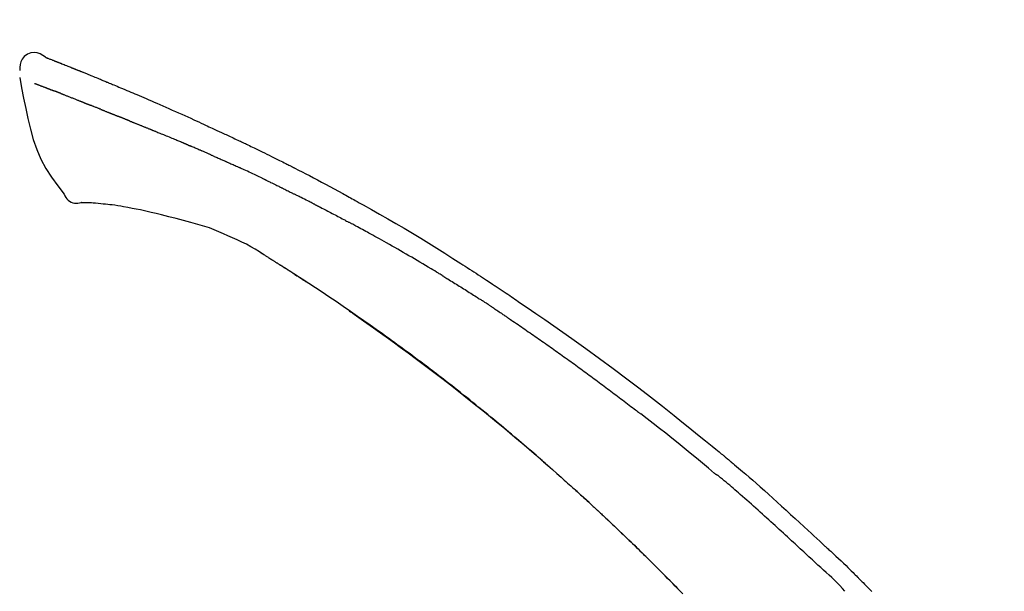
# Model space of a CAD drawing. Extents: x 0 to 26473, y -25 to 8845.
# Drawn here: x 6177 to 6257, y 3107 to 3154 of the extents above; entities that cross this region are included whole.
import ezdxf

# ---------------------------------------------------------------- set-up
doc = ezdxf.new("R2010")
doc.units = 0
doc.header["$LTSCALE"] = 50
doc.header["$MEASUREMENT"] = 0
doc.layers.get('0').update_dxf_attribs({"linetype": 'CONTINUOUS'})
doc.layers.get('DEFPOINTS').update_dxf_attribs({"color": 146, "linetype": 'CONTINUOUS'})
doc.layers.add('150-機器', color=8, linetype='CONTINUOUS')
doc.layers.add('166-寸法B', color=11, linetype='CONTINUOUS')
doc.styles.add('KH001', font='txt')
doc.dimstyles.new('KH1xx030', dxfattribs={"dimscale": 30, "dimtxt": 2, "dimasz": 0.6, "dimexe": 0.3, "dimexo": 1.2, "dimgap": 0.5, "dimtad": 3, "dimdec": 1, "dimdsep": 46, "dimlunit": 6, "dimtxsty": 'KH001', "dimblk": 'DOT', "dimcen": 1, "dimdle": 1, "dimclrd": 256, "dimclre": 256, "dimclrt": 256, "dimadec": 0, "dimazin": 0, "dimtfac": 1, "dimtdec": 1, "dimtix": 1, "dimtmove": 2, "dimatfit": 3, "dimldrblk": 'CLOSEDBLANK', "dimfxl": 1, "dimtolj": 1, "dimtzin": 0, "dimlwd": -1, "dimlwe": -1, "dimarcsym": 0})

# ---------------------------------------------------------------- blocks, each defined once
blk = doc.blocks.new('F402_D')
at = {"layer": '150-機器', "color": 13, "linetype": 'Continuous'}
for points in [[(-85.546, 252.867), (-85.76, 253.012), (-85.977, 253.139), (-86.201, 253.231), (-86.435, 253.271), (-86.724, 253.236), (-87.006, 253.119), (-87.255, 252.937), (-87.443, 252.708), (-87.538, 252.5), (-87.592, 252.278), (-87.618, 252.046), (-87.632, 251.808)], [(-85.55, 252.866), (-85.55, 252.868), (-85.549, 252.869), (-85.548, 252.87), (-85.548, 252.871), (-85.54, 252.875), (-85.53, 252.871), (-85.518, 252.863), (-85.505, 252.853), (-85.451, 252.818), (-85.402, 252.801), (-85.355, 252.79), (-85.307, 252.777), (-85.244, 252.753), (-85.182, 252.729), (-85.119, 252.704), (-85.056, 252.68), (-85.009, 252.661), (-84.962, 252.643), (-84.916, 252.624), (-84.869, 252.606), (-84.855, 252.601), (-84.841, 252.595), (-84.828, 252.59), (-84.814, 252.584), (-84.813, 252.584), (-84.811, 252.583), (-84.81, 252.583), (-84.809, 252.582), (-84.808, 252.582), (-84.807, 252.582), (-84.805, 252.581), (-84.804, 252.581), (-84.803, 252.58), (-84.802, 252.58), (-84.801, 252.58), (-84.8, 252.579), (-84.799, 252.579), (-84.798, 252.578), (-84.797, 252.578), (-84.796, 252.577), (-84.795, 252.577), (-84.794, 252.577), (-84.793, 252.576), (-84.792, 252.576), (-84.791, 252.575), (-84.789, 252.575), (-84.788, 252.574), (-84.787, 252.574), (-84.786, 252.574), (-84.785, 252.573), (-84.784, 252.573), (-84.783, 252.572), (-84.782, 252.572), (-84.781, 252.572), (-84.78, 252.571), (-84.779, 252.571), (-84.774, 252.569), (-84.769, 252.567), (-84.764, 252.565), (-84.759, 252.563), (-84.744, 252.557), (-84.729, 252.551), (-84.714, 252.545), (-84.699, 252.54), (-84.673, 252.53), (-84.647, 252.52), (-84.621, 252.51), (-84.595, 252.499), (-84.558, 252.485), (-84.521, 252.47), (-84.484, 252.456), (-84.447, 252.441), (-84.369, 252.411), (-84.291, 252.38), (-84.214, 252.349), (-84.136, 252.318), (-84.036, 252.279), (-83.936, 252.239), (-83.836, 252.199), (-83.737, 252.159), (-83.652, 252.125), (-83.567, 252.091), (-83.482, 252.057), (-83.398, 252.023), (-83.367, 252.01), (-83.336, 251.998), (-83.306, 251.986), (-83.275, 251.973), (-83.273, 251.972), (-83.27, 251.971), (-83.267, 251.97), (-83.264, 251.969), (-83.263, 251.968), (-83.262, 251.968), (-83.261, 251.967), (-83.26, 251.967), (-83.259, 251.967), (-83.258, 251.966), (-83.257, 251.966), (-83.256, 251.965), (-83.255, 251.965), (-83.254, 251.964), (-83.253, 251.964), (-83.251, 251.964), (-83.25, 251.963), (-83.249, 251.963), (-83.248, 251.962), (-83.247, 251.962), (-83.246, 251.961), (-83.245, 251.961), (-83.244, 251.961), (-83.243, 251.96), (-83.234, 251.956), (-83.224, 251.953), (-83.215, 251.949), (-83.206, 251.945), (-83.182, 251.935), (-83.158, 251.926), (-83.134, 251.916), (-83.11, 251.906), (-83.075, 251.892), (-83.04, 251.878), (-83.005, 251.863), (-82.97, 251.849), (-82.937, 251.836), (-82.905, 251.823), (-82.873, 251.811), (-82.841, 251.798), (-82.813, 251.786), (-82.785, 251.775), (-82.757, 251.764), (-82.729, 251.753), (-82.701, 251.741), (-82.673, 251.73), (-82.645, 251.719), (-82.617, 251.708), (-82.569, 251.688), (-82.522, 251.669), (-82.474, 251.65), (-82.427, 251.631), (-82.357, 251.603), (-82.286, 251.574), (-82.216, 251.546), (-82.146, 251.517), (-82.051, 251.479), (-81.956, 251.44), (-81.861, 251.401), (-81.766, 251.363), (-81.649, 251.315), (-81.532, 251.267), (-81.415, 251.219), (-81.298, 251.171), (-81.193, 251.128), (-81.089, 251.084), (-80.985, 251.041), (-80.88, 250.998), (-80.798, 250.964), (-80.715, 250.929), (-80.632, 250.894), (-80.55, 250.86), (-80.504, 250.841), (-80.459, 250.821), (-80.414, 250.802), (-80.368, 250.783), (-80.276, 250.745), (-80.183, 250.706), (-80.091, 250.668), (-79.998, 250.63), (-79.861, 250.573), (-79.724, 250.516), (-79.587, 250.459), (-79.451, 250.402), (-79.281, 250.33), (-79.111, 250.259), (-78.942, 250.187), (-78.773, 250.115), (-78.61, 250.046), (-78.447, 249.977), (-78.284, 249.907), (-78.122, 249.838), (-77.936, 249.759), (-77.75, 249.68), (-77.564, 249.601), (-77.378, 249.521), (-77.16, 249.428), (-76.942, 249.334), (-76.725, 249.24), (-76.507, 249.145), (-76.26, 249.036), (-76.013, 248.927), (-75.766, 248.818), (-75.519, 248.708), (-75.258, 248.592), (-74.997, 248.476), (-74.736, 248.36), (-74.475, 248.244), (-74.233, 248.136), (-73.991, 248.028), (-73.75, 247.92), (-73.509, 247.81), (-73.309, 247.719), (-73.11, 247.626), (-72.911, 247.533), (-72.712, 247.439), (-72.569, 247.372), (-72.427, 247.305), (-72.284, 247.237), (-72.142, 247.17), (-72.028, 247.117), (-71.915, 247.064), (-71.802, 247.012), (-71.689, 246.959), (-71.593, 246.915), (-71.498, 246.872), (-71.403, 246.828), (-71.307, 246.784), (-71.203, 246.737), (-71.1, 246.69), (-70.996, 246.643), (-70.892, 246.596), (-70.776, 246.543), (-70.659, 246.489), (-70.543, 246.436), (-70.427, 246.382), (-70.305, 246.326), (-70.183, 246.269), (-70.062, 246.213), (-69.94, 246.156), (-69.835, 246.107), (-69.73, 246.057), (-69.625, 246.008), (-69.52, 245.958), (-69.421, 245.912), (-69.322, 245.865), (-69.223, 245.818), (-69.124, 245.77), (-68.995, 245.709), (-68.866, 245.647), (-68.737, 245.585), (-68.608, 245.522), (-68.444, 245.443), (-68.28, 245.363), (-68.117, 245.283), (-67.953, 245.203), (-67.766, 245.111), (-67.578, 245.019), (-67.391, 244.926), (-67.204, 244.833), (-67.042, 244.753), (-66.88, 244.672), (-66.718, 244.59), (-66.556, 244.509), (-66.426, 244.444), (-66.296, 244.378), (-66.166, 244.312), (-66.036, 244.246), (-65.955, 244.205), (-65.875, 244.164), (-65.794, 244.123), (-65.713, 244.082), (-65.665, 244.058), (-65.617, 244.033), (-65.569, 244.008), (-65.52, 243.984), (-65.5, 243.973), (-65.479, 243.963), (-65.459, 243.952), (-65.438, 243.942), (-65.405, 243.925), (-65.373, 243.908), (-65.34, 243.891), (-65.307, 243.874), (-65.012, 243.723), (-64.717, 243.573), (-64.423, 243.421), (-64.128, 243.269), (-63.799, 243.097), (-63.47, 242.924), (-63.142, 242.75), (-62.814, 242.575), (-62.464, 242.385), (-62.114, 242.195), (-61.765, 242.004), (-61.415, 241.812), (-61.289, 241.743), (-61.163, 241.674), (-61.037, 241.604), (-60.911, 241.535), (-60.785, 241.465), (-60.659, 241.395), (-60.533, 241.325), (-60.407, 241.255), (-60.244, 241.165), (-60.082, 241.074), (-59.92, 240.983), (-59.757, 240.892), (-59.095, 240.521), (-58.434, 240.15), (-57.773, 239.776), (-57.115, 239.398), (-56.44, 239.003), (-55.768, 238.603), (-55.098, 238.197), (-54.432, 237.787), (-53.785, 237.383), (-53.139, 236.974), (-52.496, 236.564), (-51.852, 236.153), (-51.674, 236.039), (-51.496, 235.925), (-51.318, 235.811), (-51.141, 235.696), (-50.963, 235.582), (-50.785, 235.467), (-50.607, 235.351), (-50.43, 235.236), (-50.26, 235.125), (-50.09, 235.014), (-49.92, 234.903), (-49.751, 234.791), (-49.629, 234.711), (-49.508, 234.631), (-49.386, 234.551), (-49.265, 234.47), (-49.191, 234.421), (-49.118, 234.373), (-49.045, 234.324), (-48.971, 234.275), (-48.81, 234.168), (-48.649, 234.061), (-48.489, 233.954), (-48.328, 233.847), (-48.178, 233.746), (-48.029, 233.646), (-47.879, 233.545), (-47.73, 233.444), (-47.592, 233.35), (-47.454, 233.257), (-47.316, 233.163), (-47.178, 233.069)], [(-85.486, 252.845), (-85.474, 252.841), (-85.463, 252.836), (-85.452, 252.832), (-85.441, 252.828), (-85.408, 252.815), (-85.374, 252.803), (-85.341, 252.79), (-85.307, 252.777), (-85.244, 252.753), (-85.182, 252.728), (-85.119, 252.704), (-85.056, 252.68), (-85.009, 252.661), (-84.962, 252.643), (-84.916, 252.624), (-84.869, 252.606), (-84.855, 252.601), (-84.841, 252.595), (-84.828, 252.59), (-84.814, 252.584), (-84.813, 252.584), (-84.811, 252.583), (-84.81, 252.583), (-84.809, 252.582), (-84.808, 252.582), (-84.807, 252.582), (-84.805, 252.581), (-84.804, 252.581), (-84.803, 252.58), (-84.802, 252.58), (-84.801, 252.58), (-84.8, 252.579), (-84.799, 252.579), (-84.798, 252.578), (-84.797, 252.578), (-84.796, 252.577), (-84.795, 252.577), (-84.794, 252.577), (-84.793, 252.576), (-84.792, 252.576), (-84.791, 252.575), (-84.789, 252.575), (-84.788, 252.574), (-84.787, 252.574), (-84.786, 252.574), (-84.785, 252.573), (-84.784, 252.573), (-84.783, 252.572), (-84.782, 252.572), (-84.781, 252.572), (-84.78, 252.571), (-84.779, 252.571), (-84.774, 252.569), (-84.769, 252.567), (-84.764, 252.565), (-84.759, 252.563), (-84.744, 252.557), (-84.729, 252.551), (-84.714, 252.545), (-84.699, 252.54), (-84.673, 252.53), (-84.647, 252.52), (-84.621, 252.51), (-84.595, 252.499), (-84.558, 252.485), (-84.521, 252.47), (-84.484, 252.456), (-84.447, 252.441), (-84.413, 252.428), (-84.379, 252.415), (-84.346, 252.401), (-84.312, 252.388), (-84.288, 252.379), (-84.264, 252.369), (-84.24, 252.36), (-84.216, 252.35), (-84.215, 252.35), (-84.214, 252.349), (-84.213, 252.349), (-84.212, 252.348)], [(-87.629, 251.22), (-87.473, 250.389), (-87.313, 249.557), (-87.145, 248.725), (-86.964, 247.892), (-86.763, 247.047), (-86.53, 246.21), (-86.251, 245.393), (-85.91, 244.605), (-85.503, 243.86), (-85.041, 243.144), (-84.541, 242.447), (-84.022, 241.76)], [(-86.418, 250.752), (-86.406, 250.748), (-86.395, 250.743), (-86.384, 250.739), (-86.372, 250.734), (-86.349, 250.726), (-86.327, 250.717), (-86.304, 250.708), (-86.281, 250.699), (-86.244, 250.685), (-86.207, 250.67), (-86.17, 250.656), (-86.133, 250.642), (-86.094, 250.627), (-86.055, 250.612), (-86.015, 250.596), (-85.976, 250.581), (-85.934, 250.565), (-85.892, 250.549), (-85.851, 250.533), (-85.809, 250.517), (-85.764, 250.5), (-85.72, 250.483), (-85.676, 250.466), (-85.631, 250.449), (-85.594, 250.434), (-85.556, 250.42), (-85.519, 250.406), (-85.482, 250.391), (-85.453, 250.38), (-85.423, 250.369), (-85.394, 250.357), (-85.365, 250.346), (-85.345, 250.338), (-85.325, 250.331), (-85.304, 250.323), (-85.284, 250.315), (-85.263, 250.307), (-85.241, 250.299), (-85.22, 250.291), (-85.199, 250.283), (-85.184, 250.277), (-85.169, 250.271), (-85.154, 250.266), (-85.139, 250.26), (-85.132, 250.257), (-85.124, 250.254), (-85.117, 250.252), (-85.109, 250.249)], [(-85.109, 250.249), (-85.101, 250.246), (-85.093, 250.243), (-85.085, 250.24), (-85.077, 250.236), (-85.06, 250.23), (-85.043, 250.224), (-85.027, 250.218), (-85.01, 250.211), (-84.984, 250.201), (-84.958, 250.192), (-84.932, 250.182), (-84.906, 250.172), (-84.889, 250.165), (-84.871, 250.159), (-84.853, 250.152), (-84.835, 250.145), (-84.826, 250.142), (-84.816, 250.138), (-84.807, 250.135), (-84.798, 250.131)], [(-84.296, 249.936), (-84.305, 249.94), (-84.314, 249.943), (-84.323, 249.947), (-84.332, 249.95), (-84.35, 249.957), (-84.368, 249.964), (-84.386, 249.971), (-84.404, 249.978), (-84.43, 249.988), (-84.456, 249.999), (-84.482, 250.009), (-84.508, 250.019), (-84.533, 250.029), (-84.558, 250.038), (-84.583, 250.048), (-84.609, 250.058), (-84.633, 250.067), (-84.657, 250.077), (-84.681, 250.086), (-84.705, 250.095), (-84.721, 250.101), (-84.736, 250.107), (-84.752, 250.113), (-84.767, 250.119), (-84.775, 250.122), (-84.783, 250.125), (-84.79, 250.128), (-84.798, 250.131)], [(-84.296, 249.936), (-84.28, 249.93), (-84.263, 249.923), (-84.247, 249.917), (-84.23, 249.911), (-84.197, 249.897), (-84.163, 249.884), (-84.13, 249.871), (-84.097, 249.858), (-84.044, 249.838), (-83.991, 249.817), (-83.938, 249.796), (-83.885, 249.775), (-83.829, 249.753), (-83.773, 249.731), (-83.717, 249.709), (-83.661, 249.687), (-83.601, 249.664), (-83.541, 249.64), (-83.482, 249.616), (-83.422, 249.593), (-83.359, 249.568), (-83.295, 249.543), (-83.232, 249.518), (-83.169, 249.492), (-83.112, 249.47), (-83.056, 249.448), (-83, 249.425), (-82.944, 249.403), (-82.897, 249.384), (-82.85, 249.366), (-82.803, 249.347), (-82.756, 249.328), (-82.721, 249.314), (-82.686, 249.3), (-82.65, 249.286), (-82.615, 249.271), (-82.581, 249.258), (-82.547, 249.244), (-82.514, 249.231), (-82.48, 249.217), (-82.458, 249.208), (-82.436, 249.199), (-82.414, 249.19), (-82.392, 249.182), (-82.381, 249.177), (-82.37, 249.173), (-82.36, 249.169), (-82.349, 249.164)], [(-82.349, 249.164), (-82.341, 249.161), (-82.334, 249.158), (-82.326, 249.155), (-82.318, 249.152), (-82.302, 249.145), (-82.286, 249.139), (-82.27, 249.132), (-82.253, 249.125), (-82.227, 249.115), (-82.201, 249.104), (-82.175, 249.094), (-82.149, 249.083), (-82.119, 249.072), (-82.089, 249.06), (-82.059, 249.049), (-82.03, 249.037), (-82.008, 249.029), (-81.987, 249.021), (-81.966, 249.013), (-81.944, 249.004), (-81.933, 249), (-81.922, 248.996), (-81.91, 248.991), (-81.899, 248.987)], [(-81.041, 248.644), (-81.054, 248.649), (-81.066, 248.654), (-81.079, 248.659), (-81.092, 248.664), (-81.118, 248.674), (-81.144, 248.685), (-81.17, 248.695), (-81.196, 248.705), (-81.247, 248.725), (-81.298, 248.746), (-81.35, 248.766), (-81.401, 248.786), (-81.46, 248.809), (-81.52, 248.832), (-81.579, 248.856), (-81.638, 248.879), (-81.683, 248.898), (-81.728, 248.916), (-81.773, 248.935), (-81.818, 248.954), (-81.838, 248.962), (-81.858, 248.97), (-81.879, 248.979), (-81.899, 248.987)], [(-81.041, 248.644), (-81.024, 248.637), (-81.006, 248.63), (-80.989, 248.623), (-80.972, 248.616), (-80.939, 248.603), (-80.905, 248.59), (-80.872, 248.577), (-80.839, 248.564), (-80.79, 248.544), (-80.741, 248.525), (-80.693, 248.505), (-80.644, 248.486), (-80.598, 248.468), (-80.553, 248.45), (-80.507, 248.431), (-80.462, 248.413), (-80.433, 248.401), (-80.403, 248.389), (-80.374, 248.378), (-80.344, 248.366), (-80.33, 248.36), (-80.316, 248.355), (-80.302, 248.349), (-80.288, 248.343)], [(-80.288, 248.343), (-80.272, 248.337), (-80.256, 248.33), (-80.24, 248.324), (-80.224, 248.317), (-80.193, 248.305), (-80.163, 248.293), (-80.133, 248.281), (-80.103, 248.268), (-80.06, 248.251), (-80.017, 248.234), (-79.974, 248.216), (-79.931, 248.199), (-79.894, 248.184), (-79.858, 248.169), (-79.821, 248.154), (-79.784, 248.139), (-79.761, 248.13), (-79.738, 248.12), (-79.716, 248.111), (-79.693, 248.102), (-79.683, 248.098), (-79.672, 248.093), (-79.662, 248.089), (-79.652, 248.085)], [(-78.72, 247.71), (-78.733, 247.715), (-78.746, 247.72), (-78.759, 247.726), (-78.772, 247.731), (-78.799, 247.742), (-78.825, 247.752), (-78.851, 247.763), (-78.878, 247.773), (-78.917, 247.789), (-78.956, 247.805), (-78.995, 247.821), (-79.035, 247.837), (-79.074, 247.852), (-79.113, 247.868), (-79.152, 247.884), (-79.191, 247.899), (-79.229, 247.915), (-79.268, 247.93), (-79.307, 247.946), (-79.345, 247.962), (-79.384, 247.977), (-79.422, 247.993), (-79.461, 248.008), (-79.499, 248.023), (-79.525, 248.034), (-79.55, 248.044), (-79.576, 248.054), (-79.601, 248.064), (-79.614, 248.07), (-79.626, 248.075), (-79.639, 248.08), (-79.652, 248.085)], [(-78.72, 247.71), (-78.705, 247.704), (-78.69, 247.698), (-78.675, 247.692), (-78.66, 247.686), (-78.63, 247.674), (-78.6, 247.662), (-78.57, 247.649), (-78.54, 247.637), (-78.494, 247.619), (-78.449, 247.601), (-78.404, 247.583), (-78.358, 247.564), (-78.313, 247.546), (-78.267, 247.528), (-78.222, 247.509), (-78.176, 247.491), (-78.13, 247.472), (-78.084, 247.454), (-78.038, 247.436), (-77.992, 247.417), (-77.946, 247.398), (-77.9, 247.38), (-77.854, 247.361), (-77.807, 247.343), (-77.761, 247.324), (-77.714, 247.305), (-77.668, 247.287), (-77.621, 247.268), (-77.575, 247.249), (-77.528, 247.23), (-77.481, 247.211), (-77.434, 247.193), (-77.387, 247.174), (-77.34, 247.155), (-77.293, 247.136), (-77.246, 247.117), (-77.199, 247.098), (-77.152, 247.079), (-77.104, 247.06), (-77.057, 247.041), (-77.025, 247.028), (-76.994, 247.015), (-76.962, 247.003), (-76.93, 246.99), (-76.914, 246.983), (-76.898, 246.977), (-76.882, 246.971), (-76.867, 246.964)], [(-76.867, 246.964), (-76.843, 246.955), (-76.818, 246.945), (-76.794, 246.935), (-76.77, 246.926), (-76.722, 246.906), (-76.674, 246.887), (-76.626, 246.868), (-76.578, 246.848), (-76.496, 246.815), (-76.415, 246.781), (-76.333, 246.748), (-76.252, 246.714), (-76.154, 246.674), (-76.056, 246.634), (-75.958, 246.594), (-75.859, 246.554), (-75.745, 246.506), (-75.63, 246.459), (-75.514, 246.412), (-75.399, 246.365), (-75.292, 246.322), (-75.185, 246.278), (-75.078, 246.234), (-74.971, 246.19), (-74.896, 246.159), (-74.82, 246.127), (-74.745, 246.095), (-74.669, 246.065), (-74.624, 246.048), (-74.58, 246.03), (-74.536, 246.013), (-74.492, 245.994), (-74.464, 245.981), (-74.436, 245.968), (-74.408, 245.954), (-74.38, 245.941), (-74.361, 245.932), (-74.342, 245.924), (-74.323, 245.915), (-74.304, 245.907), (-74.295, 245.903), (-74.285, 245.898), (-74.276, 245.894), (-74.266, 245.89)], [(-74.266, 245.89), (-74.253, 245.884), (-74.24, 245.878), (-74.227, 245.872), (-74.214, 245.866), (-74.188, 245.855), (-74.162, 245.843), (-74.136, 245.831), (-74.11, 245.82), (-74.07, 245.802), (-74.031, 245.784), (-73.992, 245.767), (-73.952, 245.75), (-73.926, 245.738), (-73.899, 245.727), (-73.873, 245.715), (-73.847, 245.704), (-73.833, 245.698), (-73.82, 245.692), (-73.807, 245.686), (-73.794, 245.68)], [(-72.852, 245.274), (-72.892, 245.291), (-72.931, 245.308), (-72.97, 245.325), (-73.009, 245.342), (-73.088, 245.376), (-73.166, 245.411), (-73.245, 245.445), (-73.323, 245.479), (-73.402, 245.512), (-73.48, 245.546), (-73.559, 245.58), (-73.637, 245.613), (-73.676, 245.63), (-73.715, 245.647), (-73.755, 245.664), (-73.794, 245.68)], [(-72.132, 244.961), (-72.176, 244.98), (-72.22, 244.999), (-72.264, 245.018), (-72.308, 245.037), (-72.368, 245.063), (-72.428, 245.089), (-72.488, 245.115), (-72.548, 245.142), (-72.608, 245.168), (-72.668, 245.194), (-72.728, 245.22), (-72.788, 245.246), (-72.804, 245.253), (-72.82, 245.26), (-72.836, 245.267), (-72.852, 245.274)], [(-72.132, 244.961), (-72.109, 244.951), (-72.085, 244.94), (-72.062, 244.93), (-72.039, 244.92), (-71.989, 244.899), (-71.94, 244.877), (-71.891, 244.856), (-71.842, 244.835), (-71.765, 244.801), (-71.688, 244.767), (-71.611, 244.734), (-71.534, 244.7), (-71.45, 244.663), (-71.366, 244.626), (-71.282, 244.589), (-71.198, 244.552), (-71.139, 244.526), (-71.081, 244.5), (-71.023, 244.474), (-70.964, 244.448), (-70.934, 244.435), (-70.904, 244.421), (-70.873, 244.408), (-70.843, 244.394)], [(-70.843, 244.394), (-70.801, 244.375), (-70.759, 244.357), (-70.717, 244.338), (-70.675, 244.319), (-70.587, 244.28), (-70.499, 244.241), (-70.412, 244.201), (-70.324, 244.162), (-70.236, 244.122), (-70.148, 244.082), (-70.061, 244.042), (-69.973, 244.002), (-69.927, 243.981), (-69.882, 243.96), (-69.836, 243.939), (-69.79, 243.918)], [(-67.682, 242.923), (-67.707, 242.935), (-67.732, 242.947), (-67.756, 242.959), (-67.781, 242.97), (-67.828, 242.993), (-67.875, 243.015), (-67.921, 243.038), (-67.968, 243.06), (-68.081, 243.115), (-68.195, 243.17), (-68.308, 243.224), (-68.422, 243.279), (-68.572, 243.351), (-68.723, 243.424), (-68.873, 243.495), (-69.024, 243.566), (-69.154, 243.626), (-69.283, 243.686), (-69.412, 243.745), (-69.542, 243.804), (-69.604, 243.832), (-69.666, 243.861), (-69.728, 243.89), (-69.79, 243.918)], [(-67.682, 242.923), (-67.65, 242.907), (-67.618, 242.892), (-67.585, 242.876), (-67.553, 242.86), (-67.484, 242.827), (-67.416, 242.794), (-67.347, 242.761), (-67.279, 242.728), (-67.171, 242.676), (-67.063, 242.623), (-66.954, 242.571), (-66.846, 242.518), (-66.771, 242.481), (-66.695, 242.443), (-66.619, 242.406), (-66.544, 242.368), (-66.504, 242.349), (-66.464, 242.329), (-66.424, 242.31), (-66.385, 242.29)], [(-66.385, 242.29), (-66.342, 242.269), (-66.3, 242.248), (-66.258, 242.227), (-66.216, 242.206), (-66.127, 242.163), (-66.039, 242.119), (-65.951, 242.075), (-65.863, 242.031), (-65.775, 241.987), (-65.688, 241.943), (-65.6, 241.898), (-65.512, 241.854), (-65.467, 241.83), (-65.421, 241.807), (-65.375, 241.784), (-65.33, 241.761)], [(-84.022, 241.76), (-83.956, 241.633), (-83.885, 241.509), (-83.805, 241.394), (-83.712, 241.29), (-83.594, 241.196), (-83.462, 241.121), (-83.32, 241.068), (-83.172, 241.039), (-83.044, 241.034), (-82.916, 241.044), (-82.788, 241.063), (-82.661, 241.088)], [(-63.713, 240.947), (-63.758, 240.97), (-63.803, 240.992), (-63.847, 241.015), (-63.892, 241.038), (-63.981, 241.083), (-64.071, 241.129), (-64.16, 241.174), (-64.25, 241.219), (-64.384, 241.287), (-64.519, 241.355), (-64.654, 241.423), (-64.789, 241.49), (-64.879, 241.535), (-64.969, 241.58), (-65.059, 241.625), (-65.149, 241.67), (-65.194, 241.692), (-65.239, 241.714), (-65.284, 241.737), (-65.329, 241.759)], [(-82.174, 241.058), (-82.198, 241.059), (-82.221, 241.06), (-82.245, 241.061), (-82.269, 241.062), (-82.308, 241.064), (-82.347, 241.065), (-82.386, 241.067), (-82.425, 241.068), (-82.466, 241.068), (-82.506, 241.068), (-82.547, 241.069), (-82.589, 241.074), (-82.604, 241.079), (-82.619, 241.083), (-82.634, 241.084), (-82.65, 241.077), (-82.652, 241.075), (-82.655, 241.073), (-82.657, 241.073), (-82.658, 241.073), (-82.658, 241.074), (-82.659, 241.075), (-82.659, 241.077), (-82.659, 241.079)], [(-80.849, 240.969), (-81.057, 240.993), (-81.266, 241.016), (-81.474, 241.035), (-81.683, 241.048), (-81.804, 241.053), (-81.925, 241.056), (-82.046, 241.057), (-82.167, 241.058)], [(-79.206, 240.75), (-79.439, 240.789), (-79.672, 240.827), (-79.906, 240.863), (-80.14, 240.895), (-80.317, 240.916), (-80.494, 240.935), (-80.671, 240.952), (-80.849, 240.969)], [(-77.827, 240.487), (-78.172, 240.553), (-78.517, 240.619), (-78.862, 240.684), (-79.206, 240.75)], [(-76.12, 240.098), (-76.547, 240.195), (-76.974, 240.293), (-77.401, 240.39), (-77.827, 240.487)], [(-63.713, 240.947), (-63.674, 240.927), (-63.634, 240.906), (-63.594, 240.886), (-63.554, 240.866), (-63.474, 240.825), (-63.394, 240.785), (-63.315, 240.744), (-63.235, 240.703), (-63.116, 240.642), (-62.997, 240.581), (-62.878, 240.519), (-62.759, 240.458), (-62.64, 240.396), (-62.522, 240.335), (-62.403, 240.273), (-62.285, 240.212), (-62.167, 240.15), (-62.049, 240.088), (-61.931, 240.027), (-61.813, 239.965), (-61.696, 239.903), (-61.578, 239.841), (-61.461, 239.779), (-61.344, 239.717), (-61.266, 239.676), (-61.188, 239.634), (-61.11, 239.592), (-61.032, 239.551), (-60.993, 239.53), (-60.954, 239.509), (-60.915, 239.489), (-60.877, 239.468)], [(-73.755, 239.479), (-74.346, 239.634), (-74.937, 239.789), (-75.529, 239.943), (-76.12, 240.098)], [(-70.735, 238.383), (-71.107, 238.554), (-71.481, 238.721), (-71.857, 238.879), (-72.238, 239.026), (-72.612, 239.153), (-72.991, 239.268), (-73.372, 239.376), (-73.755, 239.479)], [(-53.369, 235.18), (-53.443, 235.225), (-53.517, 235.27), (-53.592, 235.315), (-53.666, 235.36), (-53.815, 235.451), (-53.963, 235.541), (-54.112, 235.631), (-54.261, 235.721), (-54.484, 235.855), (-54.708, 235.988), (-54.933, 236.121), (-55.157, 236.253), (-55.382, 236.386), (-55.607, 236.518), (-55.831, 236.649), (-56.057, 236.78), (-56.282, 236.911), (-56.508, 237.041), (-56.733, 237.171), (-56.959, 237.3), (-57.185, 237.43), (-57.412, 237.558), (-57.638, 237.687), (-57.865, 237.815), (-58.06, 237.924), (-58.254, 238.033), (-58.449, 238.142), (-58.644, 238.25), (-58.807, 238.341), (-58.97, 238.431), (-59.134, 238.521), (-59.297, 238.611), (-59.428, 238.683), (-59.559, 238.754), (-59.69, 238.826), (-59.822, 238.898), (-59.953, 238.97), (-60.085, 239.041), (-60.216, 239.113), (-60.348, 239.184), (-60.436, 239.231), (-60.524, 239.279), (-60.612, 239.326), (-60.7, 239.373), (-60.744, 239.397), (-60.788, 239.42), (-60.833, 239.444), (-60.877, 239.468)], [(-67.825, 236.858), (-68.172, 237.079), (-68.521, 237.295), (-68.874, 237.504), (-69.233, 237.702), (-69.602, 237.886), (-69.976, 238.058), (-70.355, 238.222), (-70.736, 238.383)], [(-67.448, 236.626), (-67.497, 236.657), (-67.547, 236.688), (-67.596, 236.719), (-67.646, 236.751), (-67.696, 236.781), (-67.746, 236.812), (-67.796, 236.842), (-67.847, 236.873), (-67.897, 236.903), (-67.948, 236.933), (-67.999, 236.962), (-68.049, 236.992)], [(-67.448, 236.626), (-67.442, 236.622), (-67.436, 236.618), (-67.43, 236.615), (-67.425, 236.611), (-67.414, 236.605), (-67.404, 236.598), (-67.393, 236.592), (-67.383, 236.585), (-67.369, 236.576), (-67.355, 236.567), (-67.341, 236.558), (-67.327, 236.549), (-67.316, 236.543), (-67.304, 236.536), (-67.293, 236.529), (-67.282, 236.522), (-67.263, 236.51), (-67.244, 236.497), (-67.225, 236.485), (-67.206, 236.473), (-67.178, 236.456), (-67.15, 236.438), (-67.122, 236.42), (-67.094, 236.403), (-67.056, 236.379), (-67.019, 236.355), (-66.981, 236.331), (-66.943, 236.307), (-66.906, 236.283), (-66.868, 236.26), (-66.831, 236.236), (-66.793, 236.212), (-66.756, 236.189), (-66.719, 236.165), (-66.682, 236.141), (-66.645, 236.118), (-66.608, 236.094), (-66.571, 236.071), (-66.534, 236.047), (-66.497, 236.024), (-66.459, 235.999), (-66.42, 235.975), (-66.382, 235.95), (-66.343, 235.925), (-66.317, 235.909), (-66.29, 235.892), (-66.264, 235.875), (-66.238, 235.858), (-66.224, 235.849), (-66.209, 235.84), (-66.195, 235.831), (-66.181, 235.822)], [(-66.234, 235.856), (-66.26, 235.872), (-66.286, 235.889), (-66.313, 235.906), (-66.339, 235.923), (-66.365, 235.939), (-66.391, 235.956), (-66.417, 235.973), (-66.444, 235.99), (-66.47, 236.006), (-66.496, 236.023), (-66.522, 236.04), (-66.549, 236.057)], [(-65.468, 235.363), (-65.476, 235.367), (-65.483, 235.372), (-65.49, 235.377), (-65.497, 235.382), (-65.561, 235.422), (-65.624, 235.463), (-65.687, 235.504), (-65.751, 235.545), (-65.841, 235.603), (-65.931, 235.661), (-66.021, 235.719), (-66.111, 235.777), (-66.193, 235.83), (-66.276, 235.883), (-66.359, 235.936), (-66.442, 235.989), (-66.469, 236.005), (-66.495, 236.022), (-66.522, 236.039), (-66.548, 236.056)], [(-44.685, 219.671), (-44.737, 219.717), (-44.79, 219.763), (-44.842, 219.809), (-44.895, 219.855), (-45.013, 219.959), (-45.132, 220.063), (-45.25, 220.166), (-45.369, 220.269), (-45.556, 220.431), (-45.742, 220.593), (-45.929, 220.755), (-46.116, 220.916), (-46.317, 221.089), (-46.519, 221.263), (-46.721, 221.435), (-46.923, 221.608), (-47.127, 221.782), (-47.331, 221.955), (-47.536, 222.129), (-47.741, 222.302), (-47.948, 222.476), (-48.155, 222.65), (-48.362, 222.824), (-48.57, 222.997), (-48.78, 223.172), (-48.99, 223.346), (-49.2, 223.52), (-49.411, 223.693), (-49.65, 223.89), (-49.89, 224.087), (-50.13, 224.283), (-50.371, 224.478), (-50.62, 224.68), (-50.869, 224.881), (-51.119, 225.081), (-51.369, 225.281), (-51.618, 225.479), (-51.866, 225.676), (-52.115, 225.873), (-52.365, 226.07), (-52.585, 226.243), (-52.806, 226.415), (-53.027, 226.587), (-53.248, 226.759), (-53.436, 226.904), (-53.624, 227.049), (-53.813, 227.193), (-54.001, 227.337), (-54.166, 227.463), (-54.332, 227.589), (-54.497, 227.714), (-54.663, 227.839), (-54.805, 227.946), (-54.947, 228.052), (-55.089, 228.159), (-55.231, 228.265), (-55.374, 228.372), (-55.517, 228.478), (-55.661, 228.585), (-55.804, 228.691), (-55.962, 228.807), (-56.119, 228.923), (-56.277, 229.039), (-56.435, 229.154), (-56.634, 229.3), (-56.833, 229.445), (-57.032, 229.59), (-57.232, 229.735), (-57.473, 229.91), (-57.715, 230.085), (-57.957, 230.259), (-58.2, 230.433), (-58.702, 230.792), (-59.205, 231.15), (-59.709, 231.506), (-60.214, 231.861), (-60.795, 232.264), (-61.378, 232.665), (-61.962, 233.062), (-62.549, 233.456), (-63.085, 233.813), (-63.623, 234.167), (-64.162, 234.519), (-64.702, 234.87), (-64.934, 235.02), (-65.166, 235.17), (-65.398, 235.319), (-65.63, 235.469), (-65.696, 235.511), (-65.762, 235.554), (-65.828, 235.596), (-65.895, 235.639), (-65.919, 235.654), (-65.943, 235.67), (-65.967, 235.685), (-65.992, 235.701), (-65.994, 235.702), (-65.996, 235.704), (-65.998, 235.705), (-66, 235.707), (-66.001, 235.707), (-66.002, 235.708), (-66.003, 235.708), (-66.004, 235.709), (-66.005, 235.71), (-66.006, 235.71), (-66.007, 235.711), (-66.008, 235.712), (-66.01, 235.713), (-66.012, 235.714), (-66.014, 235.715), (-66.016, 235.716), (-66.031, 235.726), (-66.046, 235.736), (-66.062, 235.746), (-66.077, 235.755), (-66.092, 235.765), (-66.107, 235.775), (-66.123, 235.784), (-66.138, 235.794), (-66.15, 235.802), (-66.162, 235.81), (-66.175, 235.818), (-66.187, 235.826)], [(-65.469, 235.363), (-65.469, 235.363), (-65.469, 235.363), (-65.469, 235.363), (-65.469, 235.363), (-65.469, 235.363), (-65.469, 235.363), (-65.469, 235.363), (-65.469, 235.363)], [(-65.468, 235.363), (-65.466, 235.361), (-65.464, 235.36), (-65.462, 235.358), (-65.459, 235.357), (-65.42, 235.332), (-65.381, 235.306), (-65.342, 235.281), (-65.303, 235.256), (-65.229, 235.207), (-65.154, 235.159), (-65.079, 235.11), (-65.004, 235.061), (-64.916, 235.004), (-64.828, 234.947), (-64.74, 234.889), (-64.652, 234.831), (-64.601, 234.798), (-64.549, 234.764), (-64.498, 234.73), (-64.447, 234.697), (-64.431, 234.686), (-64.416, 234.676), (-64.4, 234.666), (-64.385, 234.656)], [(-53.369, 235.18), (-53.33, 235.156), (-53.291, 235.133), (-53.252, 235.109), (-53.213, 235.085), (-53.135, 235.037), (-53.057, 234.99), (-52.979, 234.942), (-52.901, 234.895), (-52.784, 234.823), (-52.668, 234.751), (-52.551, 234.679), (-52.435, 234.607), (-52.318, 234.535), (-52.202, 234.463), (-52.085, 234.39), (-51.969, 234.318), (-51.853, 234.245), (-51.737, 234.172), (-51.62, 234.099), (-51.504, 234.026), (-51.388, 233.953), (-51.272, 233.88), (-51.157, 233.807), (-51.041, 233.733), (-50.925, 233.66), (-50.809, 233.586), (-50.694, 233.513), (-50.578, 233.439), (-50.501, 233.389), (-50.424, 233.34), (-50.347, 233.29), (-50.271, 233.241), (-50.232, 233.216), (-50.194, 233.191), (-50.155, 233.167), (-50.117, 233.142)], [(-49.289, 232.599), (-49.312, 232.614), (-49.335, 232.63), (-49.358, 232.645), (-49.381, 232.66), (-49.426, 232.69), (-49.472, 232.721), (-49.518, 232.751), (-49.564, 232.782), (-49.633, 232.827), (-49.702, 232.872), (-49.771, 232.917), (-49.84, 232.963), (-49.886, 232.992), (-49.932, 233.022), (-49.978, 233.052), (-50.025, 233.082), (-50.048, 233.097), (-50.071, 233.112), (-50.094, 233.127), (-50.117, 233.142)], [(-49.289, 232.599), (-49.259, 232.579), (-49.23, 232.559), (-49.2, 232.54), (-49.17, 232.52), (-49.11, 232.48), (-49.049, 232.439), (-48.988, 232.399), (-48.928, 232.358), (-48.834, 232.296), (-48.741, 232.233), (-48.648, 232.17), (-48.555, 232.107), (-48.492, 232.064), (-48.428, 232.021), (-48.365, 231.977), (-48.301, 231.934), (-48.269, 231.912), (-48.236, 231.89), (-48.204, 231.868), (-48.171, 231.846)], [(-47.185, 233.071), (-46.829, 232.829), (-46.474, 232.588), (-46.118, 232.347), (-45.763, 232.104), (-45.029, 231.6), (-44.297, 231.092), (-43.568, 230.581), (-42.841, 230.067), (-41.715, 229.261), (-40.596, 228.446), (-39.483, 227.623), (-38.376, 226.793), (-37.41, 226.059), (-36.449, 225.32), (-35.492, 224.576), (-34.54, 223.824), (-33.901, 223.315), (-33.265, 222.803), (-32.63, 222.289), (-31.997, 221.772), (-31.72, 221.546), (-31.444, 221.32), (-31.168, 221.093), (-30.893, 220.866), (-30.804, 220.792), (-30.715, 220.719), (-30.626, 220.645), (-30.537, 220.572), (-30.492, 220.535), (-30.447, 220.498), (-30.403, 220.461), (-30.358, 220.424), (-30.337, 220.407), (-30.317, 220.389), (-30.296, 220.372), (-30.275, 220.355), (-30.266, 220.348), (-30.257, 220.34), (-30.249, 220.333), (-30.24, 220.326), (-30.237, 220.324), (-30.234, 220.321), (-30.232, 220.319), (-30.229, 220.317), (-30.227, 220.315), (-30.226, 220.314), (-30.225, 220.313), (-30.224, 220.312), (-30.221, 220.31), (-30.218, 220.307), (-30.215, 220.305), (-30.212, 220.302), (-30.192, 220.286), (-30.172, 220.27), (-30.152, 220.253), (-30.133, 220.237), (-30.108, 220.217), (-30.084, 220.197), (-30.06, 220.177), (-30.035, 220.157), (-30.011, 220.136), (-29.986, 220.116), (-29.961, 220.095), (-29.937, 220.075), (-29.929, 220.069), (-29.922, 220.063), (-29.914, 220.057), (-29.907, 220.05), (-29.906, 220.05), (-29.905, 220.049), (-29.904, 220.048), (-29.903, 220.047), (-29.902, 220.046), (-29.901, 220.046), (-29.901, 220.045), (-29.9, 220.044), (-29.899, 220.044), (-29.898, 220.043), (-29.897, 220.042), (-29.896, 220.041), (-29.895, 220.041), (-29.894, 220.04), (-29.894, 220.039), (-29.893, 220.038), (-29.892, 220.038), (-29.891, 220.037), (-29.89, 220.036), (-29.889, 220.035), (-29.888, 220.035), (-29.887, 220.034), (-29.886, 220.033), (-29.886, 220.033), (-29.823, 219.98), (-29.76, 219.928), (-29.697, 219.876), (-29.634, 219.823), (-29.475, 219.69), (-29.317, 219.557), (-29.159, 219.423), (-29.001, 219.289), (-28.721, 219.049), (-28.443, 218.809), (-28.165, 218.567), (-27.888, 218.324), (-27.55, 218.026), (-27.214, 217.727), (-26.879, 217.427), (-26.544, 217.125), (-26.179, 216.794), (-25.815, 216.463), (-25.451, 216.13), (-25.088, 215.797), (-24.731, 215.469), (-24.375, 215.14), (-24.019, 214.811), (-23.663, 214.482), (-23.429, 214.266), (-23.194, 214.05), (-22.96, 213.835), (-22.726, 213.619), (-22.613, 213.515), (-22.5, 213.411), (-22.388, 213.307), (-22.275, 213.203)], [(-60.899, 232.305), (-60.897, 232.304), (-60.894, 232.302), (-60.892, 232.301), (-60.89, 232.299), (-60.792, 232.231), (-60.694, 232.164), (-60.597, 232.096), (-60.499, 232.029), (-60.309, 231.897), (-60.12, 231.765), (-59.93, 231.633), (-59.741, 231.5), (-59.466, 231.306), (-59.191, 231.112), (-58.917, 230.917), (-58.643, 230.722), (-58.173, 230.386), (-57.704, 230.05), (-57.236, 229.712), (-56.769, 229.373), (-56.106, 228.888), (-55.445, 228.399), (-54.787, 227.907), (-54.131, 227.412), (-53.282, 226.762), (-52.437, 226.106), (-51.597, 225.444), (-50.76, 224.778), (-49.929, 224.11), (-49.101, 223.436), (-48.279, 222.758), (-47.461, 222.073), (-46.874, 221.576), (-46.289, 221.076), (-45.708, 220.573), (-45.128, 220.067), (-44.773, 219.755), (-44.419, 219.442), (-44.065, 219.128), (-43.712, 218.814), (-43.579, 218.696), (-43.447, 218.578), (-43.314, 218.46), (-43.182, 218.342), (-43.049, 218.223), (-42.916, 218.104), (-42.784, 217.985), (-42.652, 217.865), (-42.519, 217.746), (-42.387, 217.626), (-42.255, 217.506), (-42.122, 217.386), (-41.99, 217.266), (-41.858, 217.145), (-41.726, 217.024), (-41.594, 216.903), (-41.49, 216.808), (-41.387, 216.713), (-41.283, 216.618), (-41.18, 216.522), (-41.101, 216.45), (-41.023, 216.377), (-40.945, 216.305), (-40.866, 216.232), (-40.81, 216.18), (-40.753, 216.127), (-40.697, 216.075), (-40.64, 216.022), (-40.573, 215.96), (-40.507, 215.898), (-40.44, 215.836), (-40.374, 215.774), (-40.297, 215.702), (-40.22, 215.631), (-40.144, 215.559), (-40.067, 215.487), (-39.98, 215.406), (-39.894, 215.325), (-39.807, 215.243), (-39.721, 215.162), (-39.624, 215.071), (-39.528, 214.979), (-39.432, 214.888), (-39.335, 214.797), (-39.229, 214.696), (-39.123, 214.595), (-39.017, 214.494), (-38.911, 214.393), (-38.795, 214.282), (-38.679, 214.171), (-38.563, 214.06), (-38.447, 213.949), (-38.315, 213.822), (-38.183, 213.695), (-38.051, 213.567), (-37.92, 213.44), (-37.767, 213.291), (-37.614, 213.143), (-37.461, 212.994), (-37.309, 212.845), (-37.13, 212.67), (-36.952, 212.495), (-36.774, 212.319), (-36.596, 212.144), (-36.393, 211.943), (-36.191, 211.743), (-35.99, 211.542), (-35.789, 211.34), (-35.588, 211.139), (-35.388, 210.938), (-35.188, 210.736), (-34.989, 210.534), (-34.805, 210.347), (-34.622, 210.159), (-34.438, 209.972), (-34.255, 209.784), (-34.102, 209.626), (-33.949, 209.468)], [(-48.171, 231.846), (-48.125, 231.814), (-48.079, 231.783), (-48.032, 231.752), (-47.986, 231.721), (-47.893, 231.658), (-47.8, 231.595), (-47.708, 231.533), (-47.615, 231.47), (-47.476, 231.376), (-47.337, 231.282), (-47.199, 231.187), (-47.06, 231.092), (-46.921, 230.997), (-46.783, 230.902), (-46.644, 230.807), (-46.506, 230.712), (-46.367, 230.617), (-46.229, 230.522), (-46.091, 230.426), (-45.953, 230.33), (-45.815, 230.234), (-45.677, 230.138), (-45.539, 230.042), (-45.401, 229.946), (-45.263, 229.85), (-45.125, 229.753), (-44.987, 229.657), (-44.849, 229.56), (-44.712, 229.463), (-44.574, 229.366), (-44.437, 229.269), (-44.299, 229.172), (-44.162, 229.075), (-44.025, 228.977), (-43.887, 228.88), (-43.75, 228.782), (-43.613, 228.684), (-43.476, 228.586), (-43.339, 228.488), (-43.202, 228.39), (-43.065, 228.291), (-42.928, 228.193), (-42.791, 228.094), (-42.655, 227.996), (-42.518, 227.897), (-42.382, 227.798), (-42.245, 227.698), (-42.109, 227.599), (-41.972, 227.5), (-41.836, 227.4), (-41.7, 227.301), (-41.563, 227.201), (-41.427, 227.101), (-41.291, 227.001), (-41.155, 226.901), (-41.019, 226.801), (-40.883, 226.7), (-40.748, 226.6), (-40.612, 226.499), (-40.476, 226.398), (-40.341, 226.297), (-40.205, 226.196), (-40.069, 226.095), (-39.934, 225.994), (-39.799, 225.892), (-39.663, 225.791), (-39.528, 225.689), (-39.393, 225.587), (-39.258, 225.485), (-39.123, 225.383), (-38.988, 225.281), (-38.853, 225.179), (-38.718, 225.076), (-38.583, 224.974), (-38.448, 224.871), (-38.314, 224.768), (-38.179, 224.665), (-38.045, 224.562), (-37.91, 224.459), (-37.776, 224.356), (-37.686, 224.287), (-37.597, 224.217), (-37.507, 224.148), (-37.418, 224.079), (-37.373, 224.044), (-37.329, 224.01), (-37.284, 223.975), (-37.239, 223.941)], [(-31.232, 219.105), (-31.235, 219.107), (-31.237, 219.109), (-31.24, 219.111), (-31.242, 219.112), (-31.245, 219.114), (-31.247, 219.116), (-31.25, 219.118), (-31.252, 219.12), (-31.255, 219.122), (-31.257, 219.124), (-31.259, 219.126), (-31.262, 219.128), (-31.75, 219.542), (-32.241, 219.953), (-32.732, 220.362), (-33.225, 220.77), (-33.72, 221.176), (-34.217, 221.578), (-34.716, 221.978), (-35.218, 222.375), (-35.721, 222.769), (-36.226, 223.16), (-36.732, 223.551), (-37.239, 223.941)], [(-45.116, 220.047), (-45.139, 220.067), (-45.162, 220.087), (-45.185, 220.107), (-45.208, 220.127), (-45.231, 220.148), (-45.254, 220.168), (-45.277, 220.188), (-45.3, 220.208), (-45.323, 220.228), (-45.346, 220.248), (-45.369, 220.268), (-45.392, 220.288)], [(-44.953, 219.906), (-44.968, 219.919), (-44.983, 219.932), (-44.998, 219.945), (-45.013, 219.958), (-45.028, 219.97), (-45.042, 219.983), (-45.057, 219.996), (-45.072, 220.009), (-45.087, 220.022), (-45.102, 220.035), (-45.117, 220.048), (-45.132, 220.061)], [(-23.316, 212.104), (-23.457, 212.233), (-23.598, 212.362), (-23.739, 212.492), (-23.88, 212.621), (-24.021, 212.751), (-24.162, 212.881), (-24.303, 213.01), (-24.443, 213.14), (-24.584, 213.269), (-24.725, 213.399), (-24.866, 213.528), (-25.006, 213.657), (-25.174, 213.812), (-25.342, 213.966), (-25.51, 214.12), (-25.678, 214.275), (-25.845, 214.429), (-26.013, 214.583), (-26.181, 214.737), (-26.349, 214.89), (-26.517, 215.043), (-26.686, 215.196), (-26.854, 215.348), (-27.023, 215.501), (-27.201, 215.662), (-27.378, 215.823), (-27.556, 215.985), (-27.734, 216.146), (-27.912, 216.306), (-28.091, 216.466), (-28.269, 216.626), (-28.449, 216.785), (-28.629, 216.943), (-28.809, 217.1), (-28.989, 217.257), (-29.17, 217.414), (-29.313, 217.539), (-29.457, 217.665), (-29.601, 217.79), (-29.745, 217.915), (-29.888, 218.039), (-30.033, 218.163), (-30.177, 218.287), (-30.323, 218.409), (-30.47, 218.53), (-30.619, 218.648), (-30.766, 218.769), (-30.909, 218.896), (-30.933, 218.918), (-30.956, 218.94), (-30.981, 218.961), (-31.008, 218.978), (-31.037, 218.992), (-31.068, 219.003), (-31.099, 219.015), (-31.129, 219.028), (-31.157, 219.044), (-31.183, 219.063), (-31.208, 219.084), (-31.232, 219.105)], [(-37.45, 212.982), (-37.466, 212.998), (-37.482, 213.014), (-37.498, 213.029), (-37.515, 213.045), (-37.603, 213.132), (-37.692, 213.219), (-37.781, 213.305), (-37.87, 213.392), (-38.035, 213.552), (-38.201, 213.713), (-38.366, 213.872), (-38.532, 214.032), (-38.762, 214.252), (-38.992, 214.472), (-39.222, 214.692), (-39.453, 214.911), (-39.694, 215.139), (-39.936, 215.366), (-40.178, 215.593), (-40.42, 215.82), (-40.673, 216.055), (-40.926, 216.29), (-41.18, 216.525), (-41.434, 216.759), (-41.646, 216.953), (-41.858, 217.147), (-42.07, 217.34), (-42.283, 217.533), (-42.411, 217.648), (-42.539, 217.763), (-42.666, 217.878), (-42.794, 217.993), (-42.833, 218.028), (-42.872, 218.063), (-42.911, 218.098), (-42.95, 218.133)], [(-33.833, 209.35), (-34.039, 209.563), (-34.246, 209.775), (-34.453, 209.987), (-34.656, 210.195), (-34.859, 210.402), (-35.063, 210.609), (-35.267, 210.815), (-35.467, 211.017), (-35.667, 211.219), (-35.868, 211.42), (-36.069, 211.621), (-36.235, 211.786), (-36.401, 211.95), (-36.567, 212.115), (-36.733, 212.279), (-36.832, 212.376), (-36.931, 212.474), (-37.03, 212.571), (-37.129, 212.668), (-37.162, 212.701), (-37.195, 212.733), (-37.228, 212.765), (-37.261, 212.797)], [(-22.278, 213.201), (-22.276, 213.202), (-22.275, 213.203), (-22.273, 213.205), (-22.272, 213.206)], [(-22.271, 213.204), (-22.198, 213.137), (-22.125, 213.071), (-22.053, 213.005), (-21.98, 212.938), (-21.837, 212.806), (-21.694, 212.674), (-21.551, 212.542), (-21.409, 212.409), (-21.204, 212.219), (-21, 212.028), (-20.797, 211.837), (-20.595, 211.644), (-20.45, 211.503), (-20.306, 211.361), (-20.163, 211.219), (-20.021, 211.076), (-19.932, 210.986), (-19.843, 210.896), (-19.754, 210.807), (-19.666, 210.717), (-19.617, 210.668), (-19.569, 210.619), (-19.52, 210.57), (-19.471, 210.521), (-19.407, 210.457), (-19.343, 210.392), (-19.278, 210.327), (-19.214, 210.262), (-19.083, 210.131), (-18.951, 209.999), (-18.82, 209.867), (-18.688, 209.735), (-18.5, 209.548)], [(-20.687, 209.562), (-20.891, 209.792), (-21.097, 210.02), (-21.306, 210.244), (-21.521, 210.462), (-21.741, 210.672), (-21.966, 210.877), (-22.193, 211.08), (-22.42, 211.282), (-22.646, 211.486), (-22.87, 211.691), (-23.093, 211.897), (-23.316, 212.104)]]:
    blk.add_lwpolyline(points, dxfattribs=at)
blk = doc.blocks.new('_Dot')
at = {"color": 0, "linetype": 'ByBlock', "lineweight": -2}
blk.add_line((-0.5, 0), (-1, 0), dxfattribs=at)
at = {"color": 0, "linetype": 'ByBlock', "const_width": 0.5}
blk.add_lwpolyline([(-0.25, 0, 1), (0.25, 0, 1)], format="xyb", close=True, dxfattribs=at)
blk = doc.blocks.new('*D42')
at = {"layer": '166-寸法B', "linetype": 'ByBlock', "transparency": 16777216}
for p, q in [((5684.669, 2931.115), (5684.669, 3211.628)), ((6334.669, 2931.115), (6334.669, 3211.628)), ((5702.669, 3202.628), (6316.669, 3202.628))]:
    blk.add_line(p, q, dxfattribs=at)
at = {"layer": 'DEFPOINTS', "color": 0, "transparency": 16777216}
for p in [(6334.669, 3202.628), (5684.669, 2895.115), (6334.669, 2895.115)]:
    blk.add_point(p, dxfattribs=at)
at = {"layer": '166-寸法B', "transparency": 16777216, "xscale": 18, "yscale": 18, "zscale": 18, "rotation": 180}
blk.add_blockref('_Dot', (5684.669, 3202.628), dxfattribs=at)
at = {"layer": '166-寸法B', "transparency": 16777216, "xscale": 18, "yscale": 18, "zscale": 18}
blk.add_blockref('_Dot', (6334.669, 3202.628), dxfattribs=at)
at = {"layer": '166-寸法B', "transparency": 16777216, "insert": (6009.669, 3247.628), "char_height": 60, "attachment_point": 5, "style": 'KH001'}
blk.add_mtext('\\A1;650', dxfattribs=at)
blk = doc.blocks.new('_ClosedBlank')
at = {"color": 0, "linetype": 'ByBlock', "lineweight": -2}
for p, q in [((-1, 0.1667), (0, 0)), ((-1, 0.1667), (-1, -0.1667)), ((0, 0), (-1, -0.1667))]:
    blk.add_line(p, q, dxfattribs=at)

msp = doc.modelspace()

# ---------------------------------------------------------------- block references
at = {"layer": '150-機器'}
msp.add_blockref('F402_D', (6264.669, 2897.808), dxfattribs=at)

# ---------------------------------------------------------------- dimensions: what is measured, and where the dimension line sits
at = {"layer": '166-寸法B'}
dim = msp.add_linear_dim(base=(6334.669, 3202.628), p1=(5684.669, 2895.115), p2=(6334.669, 2895.115), dimstyle='KH1xx030', override={"dimfxl": 0.5, "dimarcsym": 1}, dxfattribs=at)
dim.commit()
dim.dimension.update_dxf_attribs({"geometry": '*D42', "text_midpoint": (6009.669, 3247.628)})

doc.saveas('drawing.dxf')
